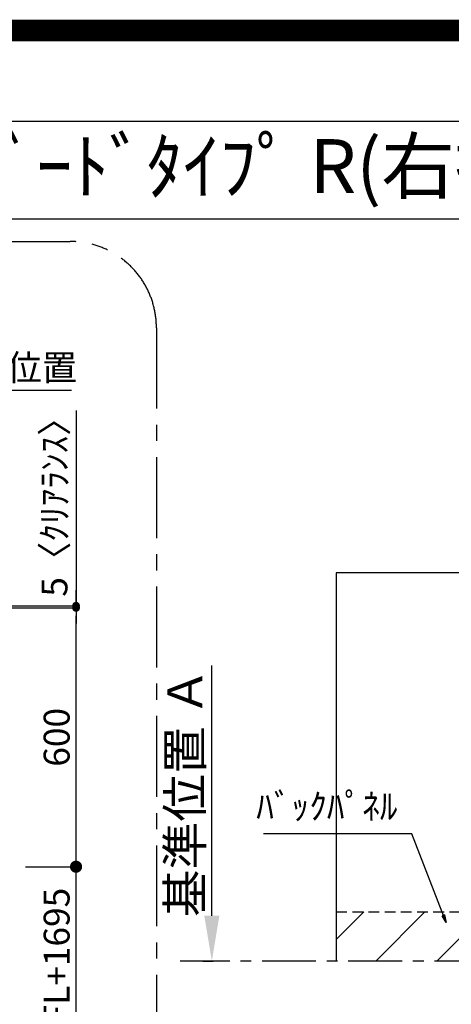
# Model space of a CAD drawing. Extents: x 27948 to 54421, y -33085 to -24215.
# Drawn here: x 49339 to 50340, y -26498 to -24215 of the extents above; entities that cross this region are included whole.
import ezdxf
from ezdxf.enums import TextEntityAlignment as Align

# ---------------------------------------------------------------- set-up
doc = ezdxf.new("R2010")
doc.units = 0
doc.header["$LTSCALE"] = 50
doc.header["$MEASUREMENT"] = 0
doc.linetypes.add('CENTER', pattern=[2, 1.25, -0.25, 0.25, -0.25])
doc.linetypes.add('DASHED', pattern=[0.75, 0.5, -0.25])
doc.layers.get('0').update_dxf_attribs({"linetype": 'CONTINUOUS'})
doc.layers.get('DEFPOINTS').update_dxf_attribs({"color": 146, "linetype": 'CONTINUOUS'})
for name, color, linetype in [('111-壁仕上', 3, 'CONTINUOUS'), ('126-甲板', 2, 'CONTINUOUS'), ('160-文字', 254, 'CONTINUOUS'), ('166-寸法B', 11, 'CONTINUOUS'), ('180-補助', 161, 'CONTINUOUS'), ('190-図面外枠', 5, 'CONTINUOUS')]:
    doc.layers.add(name, color=color, linetype=linetype)
doc.styles.add('KH001', font='txt')
doc.dimstyles.new('KH1xx030', dxfattribs={"dimscale": 30, "dimtxt": 2, "dimasz": 0.6, "dimexe": 0.3, "dimexo": 1.2, "dimgap": 0.5, "dimtad": 3, "dimdec": 1, "dimdsep": 46, "dimlunit": 6, "dimtxsty": 'KH001', "dimblk": 'DOT', "dimcen": 1, "dimdle": 1, "dimclrd": 256, "dimclre": 256, "dimclrt": 256, "dimadec": 0, "dimazin": 0, "dimtfac": 1, "dimtdec": 1, "dimtix": 1, "dimtmove": 2, "dimatfit": 3, "dimldrblk": 'CLOSEDBLANK', "dimfxl": 1, "dimtolj": 1, "dimtzin": 0, "dimlwd": -1, "dimlwe": -1, "dimarcsym": 0})

# ---------------------------------------------------------------- blocks, each defined once
blk = doc.blocks.new('A$C5D946DDC')
at = {"layer": '190-図面外枠'}
blk.add_line((271, 14349.3), (20519, 14349.3), dxfattribs=at)
at = {"layer": 'DEFPOINTS'}
blk.add_lwpolyline([(0, 0), (20790, 0), (20790, 14700), (0, 14700)], close=True, dxfattribs=at)
blk = doc.blocks.new('_ClosedBlank')
at = {"color": 0, "linetype": 'ByBlock', "lineweight": -2}
for p, q in [((-1, 0.167), (0, 0)), ((-1, 0.167), (-1, -0.167)), ((0, 0), (-1, -0.167))]:
    blk.add_line(p, q, dxfattribs=at)
blk = doc.blocks.new('_Dot')
at = {"color": 0, "linetype": 'ByBlock', "lineweight": -2}
blk.add_line((-0.5, 0), (-1, 0), dxfattribs=at)
at = {"color": 0, "linetype": 'ByBlock', "const_width": 0.5}
blk.add_lwpolyline([(-0.25, 0, 1), (0.25, 0, 1)], format="xyb", close=True, dxfattribs=at)
blk = doc.blocks.new('*D131')
at = {"layer": '166-寸法B', "transparency": 16777216}
for p, q in [((49784.6, -26292.2), (49784.6, -25712)), ((49763.4, -26397.2), (49787.6, -26397.2))]:
    blk.add_line(p, q, dxfattribs=at)
blk.add_solid([(49767.1, -26292.2), (49802.1, -26292.2), (49784.6, -26397.2)], dxfattribs=at)
at = {"layer": 'DEFPOINTS', "color": 0, "transparency": 16777216}
for p in [(49784.6, -25721), (50200.3, -25721), (49733.4, -26397.2)]:
    blk.add_point(p, dxfattribs=at)
at = {"layer": '166-寸法B', "transparency": 16777216, "insert": (49722.1, -26006.6), "char_height": 81, "attachment_point": 5, "rotation": 90, "style": 'KH001'}
blk.add_mtext('\\A1;基準位置 Ａ', dxfattribs=at)
blk = doc.blocks.new('_None')
blk = doc.blocks.new('*D230')
at = {"layer": '166-寸法B', "linetype": 'ByBlock', "transparency": 16777216}
for p, q in [((48852.6, -25578.6), (49478.8, -25578.6)), ((49469.8, -26160.6), (49469.8, -25596.6)), ((49352.8, -26178.6), (49478.8, -26178.6))]:
    blk.add_line(p, q, dxfattribs=at)
at = {"layer": 'DEFPOINTS', "color": 0, "transparency": 16777216}
for p in [(48816.6, -25578.6), (49469.8, -25578.6), (49316.8, -26178.6)]:
    blk.add_point(p, dxfattribs=at)
at = {"layer": '166-寸法B', "transparency": 16777216, "xscale": 18, "yscale": 18, "zscale": 18}
for p, rotation in [((49469.8, -25578.6), 90), ((49469.8, -26178.6), 270)]:
    blk.add_blockref('_Dot', p, dxfattribs=dict(at, rotation=rotation))
at = {"layer": '166-寸法B', "transparency": 16777216, "insert": (49424.8, -25878.6), "char_height": 60, "attachment_point": 5, "rotation": 90, "style": 'KH001'}
blk.add_mtext('\\A1;600', dxfattribs=at)
blk = doc.blocks.new('_Open30')
at = {"color": 0, "linetype": 'ByBlock', "lineweight": -2}
for p, q in [((-1, 0.268), (0, 0)), ((0, 0), (-1, -0.268)), ((0, 0), (-1, 0))]:
    blk.add_line(p, q, dxfattribs=at)
blk = doc.blocks.new('_DotSmall')
at = {"color": 0, "linetype": 'ByBlock', "const_width": 0.5}
blk.add_lwpolyline([(-0.0625, 0, 1), (0.0625, 0, 1)], format="xyb", close=True, dxfattribs=at)
blk = doc.blocks.new('*D231')
at = {"layer": '166-寸法B', "transparency": 16777216}
for p, q in [((49469.8, -26635.7), (49469.8, -26148.6)), ((49352.8, -26178.6), (49478.8, -26178.6))]:
    blk.add_line(p, q, dxfattribs=at)
at = {"layer": 'DEFPOINTS', "color": 0, "transparency": 16777216}
for p in [(49316.8, -26178.6), (48890.1, -26680.7), (49469.8, -26680.7)]:
    blk.add_point(p, dxfattribs=at)
at = {"layer": '166-寸法B', "transparency": 16777216, "xscale": 45, "yscale": 45, "zscale": 45}
for name, p, rotation in [('_DotSmall', (49469.8, -26178.6), 90), ('_Open30', (49469.8, -26680.7), 270)]:
    blk.add_blockref(name, p, dxfattribs=dict(at, rotation=rotation))
at = {"layer": '166-寸法B', "transparency": 16777216, "insert": (49424.8, -26385.8), "char_height": 60, "attachment_point": 5, "rotation": 90, "style": 'KH001'}
blk.add_mtext('\\A1;FL+1695', dxfattribs=at)
blk = doc.blocks.new('*D236')
at = {"layer": '166-寸法B', "transparency": 16777216}
for p, q in [((49469.8, -25120.8), (49469.8, -25573.6)), ((49469.8, -25555.6), (49469.8, -25537.6)), ((48852.6, -25573.6), (49478.8, -25573.6)), ((48852.6, -25578.6), (49478.8, -25578.6)), ((49469.8, -25578.6), (49469.8, -25573.6)), ((49469.8, -25578.6), (49469.8, -25573.6)), ((49469.8, -25596.6), (49469.8, -25614.6))]:
    blk.add_line(p, q, dxfattribs=at)
at = {"layer": 'DEFPOINTS', "color": 0, "transparency": 16777216}
for p in [(48816.6, -25573.6), (48816.6, -25578.6), (49469.8, -25573.6)]:
    blk.add_point(p, dxfattribs=at)
at = {"layer": '166-寸法B', "transparency": 16777216, "xscale": 18, "yscale": 18, "zscale": 18}
for p, rotation in [((49469.8, -25573.6), 270), ((49469.8, -25578.6), 90)]:
    blk.add_blockref('_Dot', p, dxfattribs=dict(at, rotation=rotation))
at = {"layer": '166-寸法B', "transparency": 16777216, "insert": (49419.8, -25325.2), "char_height": 60, "attachment_point": 5, "rotation": 90, "style": 'KH001'}
blk.add_mtext('\\A1;5〈ｸﾘｱﾗﾝｽ〉', dxfattribs=at)
blk = doc.blocks.new('*D238')
at = {"layer": '166-寸法B', "transparency": 16777216}
for p, q in [((48787.6, -25073.9), (49459.1, -25073.9)), ((48817.6, -25478.4), (48817.6, -25064.9))]:
    blk.add_line(p, q, dxfattribs=at)
at = {"layer": 'DEFPOINTS', "color": 0, "transparency": 16777216}
for p in [(49429.1, -25073.9), (49429.1, -25406.9), (48817.6, -25514.4)]:
    blk.add_point(p, dxfattribs=at)
at = {"layer": '166-寸法B', "transparency": 16777216, "insert": (49144.9, -25021.5), "char_height": 60, "attachment_point": 5, "style": 'KH001'}
blk.add_mtext('\\A1;上方排気ﾀﾞｸﾄ位置', dxfattribs=at)

msp = doc.modelspace()

# ---------------------------------------------------------------- hatches: boundary and pattern name
at = {"layer": '180-補助', "linetype": 'DASHED'}
h = msp.add_hatch(dxfattribs=at)
h.set_pattern_fill('ANSI31', color=13, scale=800, angle=90, style=0)
h.set_pattern_definition([(45, (362135.54, -25836.06), (70.710678, -70.710678), [])])
h.paths.add_polyline_path([(50826.02, -26283.16), (50826.02, -26397.16), (50072.99, -26397.16), (50072.99, -26283.16)])

# ---------------------------------------------------------------- linework, layer by layer
at = {"layer": '111-壁仕上', "color": 253, "linetype": 'CENTER', "ltscale": 2}
msp.add_line((50826.02, -26397.16), (49711.56, -26397.16), dxfattribs=at)
at = {"layer": '126-甲板'}
msp.add_line((50826.02, -25497.16), (50072.99, -25497.16), dxfattribs=at)
at = {"layer": '180-補助', "color": 13, "linetype": 'DASHED'}
msp.add_line((50072.99, -26283.16), (50832.02, -26283.16), dxfattribs=at)
at = {"layer": '180-補助', "linetype": 'CENTER', "ltscale": 3}
msp.add_lwpolyline([(47290.9, -26864.1), (47290.9, -24929.1, -0.4142136), (47490.9, -24729.1), (49456.18, -24729.1, -0.4142136), (49656.18, -24929.1), (49656.18, -26864.1, -0.4142136), (49456.18, -27064.1), (47490.9, -27064.1, -0.4142136)], format="xyb", close=True, dxfattribs=at)
at = {"layer": '190-図面外枠'}
msp.add_lwpolyline([(42084.55, -24676.44), (54233.37, -24676.44)], dxfattribs=at)
at = {"layer": 'DEFPOINTS'}
msp.add_line((50072.99, -25497.16), (50072.99, -26397.16), dxfattribs=at)
msp.add_line((50072.99, -25497.16), (50072.99, -26397.16), dxfattribs=at)
at = {"layer": 'DEFPOINTS', "color": 1, "const_width": 50}
msp.add_lwpolyline([(41921.96, -33060), (54395.95, -33060), (54395.95, -24240), (41921.96, -24240)], close=True, dxfattribs=at)

# ---------------------------------------------------------------- block references
at = {"layer": '190-図面外枠', "xscale": 0.6000000000058208, "yscale": 0.6000000000058208, "zscale": 0.6000000000058208}
msp.add_blockref('A$C5D946DDC', (41921.96, -33060), dxfattribs=at)

# ---------------------------------------------------------------- texts
at = {"layer": '160-文字', "style": 'KH001'}
msp.add_text('ｷｯﾁﾝ 袖壁付けﾍﾟﾆﾝｼｭﾗ 間口2450 L(左ｼﾝｸ) 加熱機器側面壁 食洗機なし ｼﾙﾊﾞｰ塗装ﾚﾝｼﾞﾌｰﾄﾞ ｽﾀﾝﾀﾞｰﾄﾞﾀｲﾌﾟ R(右排気) 設備･下地図', height=125, dxfattribs=at).set_placement((42212.79, -24554.44), align=Align.MIDDLE_LEFT)
at = {"layer": '160-文字', "insert": (50215.11, -26087.3), "char_height": 60, "attachment_point": 9, "style": 'KH001'}
msp.add_mtext('ﾊﾞｯｸﾊﾟﾈﾙ', dxfattribs=at)

# ---------------------------------------------------------------- dimensions: what is measured, and where the dimension line sits
at = {"layer": '166-寸法B'}
for base, p1, p2, angle, text, override, picture, middle in [((49429.15, -25073.94), (48817.56, -25514.42), (49429.15, -25406.89), 180, '上方排気ﾀﾞｸﾄ位置', {"dimblk1": 'None', "dimblk2": 'None', "dimsah": 1, "dimse2": 1}, '*D238', (49144.86, -25021.47)), ((49469.83, -25573.64), (48816.56, -25578.64), (48816.56, -25573.64), 90, '<>〈ｸﾘｱﾗﾝｽ〉', {"dimtmove": 1}, '*D236', (49500, -25325.21))]:
    dim = msp.add_linear_dim(base=base, p1=p1, p2=p2, angle=angle, text=text, dimstyle='KH1xx030', override=override, dxfattribs=at)
    dim.commit()
    dim.dimension.update_dxf_attribs({"geometry": picture, "text_midpoint": middle, "dimtype": 128})
dim = msp.add_linear_dim(base=(49469.83, -25578.64), p1=(49316.81, -26178.64), p2=(48816.56, -25578.64), angle=90, dimstyle='KH1xx030', override={"dimfxl": 0.5, "dimarcsym": 1}, dxfattribs=at)
dim.commit()
dim.dimension.update_dxf_attribs({"geometry": '*D230', "text_midpoint": (49424.83, -25878.64)})
for base, p1, p2, angle, text, override, picture, middle in [((49784.57, -25721), (49733.44, -26397.16), (50200.25, -25721), 270, '基準位置 Ａ', {"dimtxt": 2.7, "dimasz": 3.5, "dimexe": 0.1, "dimexo": 1, "dimblk2": 'None', "dimsah": 1, "dimdle": 0.3, "dimse2": 1}, '*D131', (49722.08, -26006.58)), ((49469.83, -26680.67), (49316.81, -26178.64), (48890.12, -26680.67), 90, 'FL+1695', {"dimasz": 1.5, "dimjust": 1, "dimblk1": 'DotSmall', "dimblk2": 'Open30', "dimsah": 1, "dimse2": 1}, '*D231', (49424.83, -26385.83))]:
    dim = msp.add_linear_dim(base=base, p1=p1, p2=p2, angle=angle, text=text, dimstyle='KH1xx030', override=override, dxfattribs=at)
    dim.commit()
    dim.dimension.update_dxf_attribs({"geometry": picture, "text_midpoint": middle})

# ---------------------------------------------------------------- leaders
at = {"layer": '160-文字', "annotation_type": 0, "has_hookline": 1, "hookline_direction": 1, "text_width": 310.66}
msp.add_leader([(50327.95, -26307.79), (50248.11, -26102.3), (50230.11, -26102.3)], dimstyle='KH1xx030', override={"dimgap": 0.5, "dimtad": 1}, dxfattribs=at)

doc.saveas('drawing.dxf')
